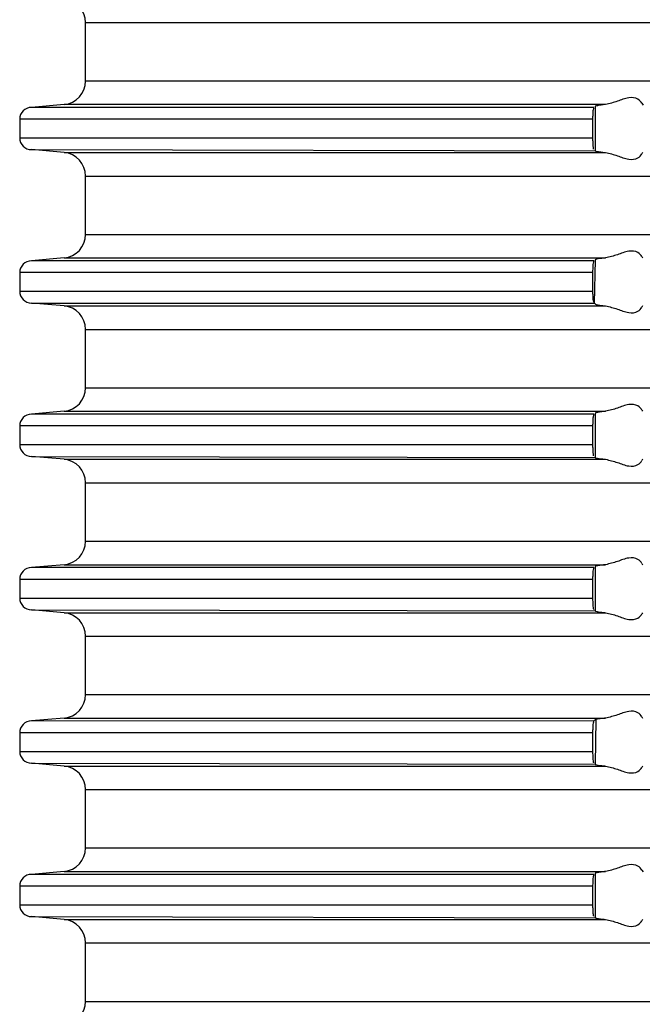
# Model space of a CAD drawing. Units: inches. Extents: x -1498 to -1196, y -670 to -2.
# Drawn here: x -1412 to -1386, y -299 to -258 of the extents above; entities that cross this region are included whole.
import ezdxf

# ---------------------------------------------------------------- set-up
doc = ezdxf.new("R2010")
doc.units = ezdxf.units.IN

# ---------------------------------------------------------------- blocks, each defined once
blk = doc.blocks.new('HL85N-200_1__1', base_point=(-1467, -366.113))
at = {"color": 3, "linetype": 'Continuous'}
for p, q in [((-1409.343, -257.903), (-1304.657, -257.903)), ((-1304.657, -260.343), (-1409.343, -260.343)), ((-1387.595, -261.326), (-1410.243, -261.326)), ((-1388.036, -261.401), (-1388.036, -263.257)), ((-1388.136, -261.94), (-1412.098, -261.94)), ((-1412.098, -262.718), (-1388.136, -262.718)), ((-1410.243, -263.332), (-1387.595, -263.332)), ((-1409.343, -264.314), (-1304.657, -264.314)), ((-1409.343, -266.755), (-1304.657, -266.755)), ((-1410.243, -267.737), (-1387.595, -267.737)), ((-1388.036, -267.812), (-1388.066, -269.622)), ((-1388.136, -268.351), (-1412.098, -268.351)), ((-1412.098, -269.129), (-1388.136, -269.129)), ((-1410.243, -269.743), (-1387.595, -269.743)), ((-1409.343, -270.725), (-1304.657, -270.725)), ((-1409.343, -273.166), (-1304.657, -273.166)), ((-1410.243, -274.148), (-1387.595, -274.148)), ((-1388.036, -274.223), (-1388.036, -276.08)), ((-1388.136, -274.762), (-1412.098, -274.762)), ((-1412.098, -275.54), (-1388.136, -275.54)), ((-1410.243, -276.154), (-1387.595, -276.154)), ((-1409.343, -277.137), (-1304.657, -277.137)), ((-1409.343, -279.578), (-1304.657, -279.578)), ((-1410.243, -280.56), (-1387.595, -280.56)), ((-1388.036, -280.635), (-1388.036, -282.491)), ((-1388.136, -281.174), (-1412.098, -281.174)), ((-1412.098, -281.952), (-1388.136, -281.952)), ((-1410.243, -282.566), (-1387.595, -282.566)), ((-1409.343, -283.548), (-1304.657, -283.548)), ((-1409.343, -285.989), (-1304.657, -285.989)), ((-1410.243, -286.971), (-1387.595, -286.971)), ((-1388.008, -287.028), (-1388.036, -288.902)), ((-1388.136, -287.585), (-1412.098, -287.585)), ((-1412.098, -288.363), (-1388.136, -288.363)), ((-1410.243, -288.977), (-1387.595, -288.977)), ((-1409.343, -289.959), (-1304.657, -289.959)), ((-1409.343, -292.4), (-1304.657, -292.4)), ((-1410.243, -293.383), (-1387.595, -293.383)), ((-1388.036, -293.457), (-1388.036, -295.314)), ((-1388.136, -293.997), (-1412.098, -293.997)), ((-1412.098, -294.775), (-1388.136, -294.775)), ((-1410.243, -295.389), (-1387.595, -295.389)), ((-1409.343, -296.371), (-1304.657, -296.371)), ((-1409.343, -298.812), (-1304.657, -298.812))]:
    blk.add_line(p, q, dxfattribs=at)
at = {"color": 7, "linetype": 'Continuous'}
for p, q in [((-1409.343, -260.343), (-1409.343, -257.903)), ((-1410.243, -261.326), (-1411.605, -261.447)), ((-1386.071, -261.272), (-1386.018, -261.346)), ((-1388.091, -261.449), (-1411.605, -261.447)), ((-1412.098, -261.94), (-1412.098, -262.718)), ((-1388.136, -261.94), (-1388.136, -262.718)), ((-1410.243, -263.332), (-1411.605, -263.211)), ((-1411.605, -263.211), (-1388.036, -263.257)), ((-1386.044, -263.332), (-1386.071, -263.385)), ((-1409.343, -266.755), (-1409.343, -264.314)), ((-1410.243, -267.737), (-1411.605, -267.858)), ((-1388.091, -267.86), (-1411.605, -267.858)), ((-1386.071, -267.683), (-1386.044, -267.737)), ((-1412.098, -268.351), (-1412.098, -269.129)), ((-1388.136, -268.351), (-1388.136, -269.129)), ((-1410.243, -269.743), (-1411.605, -269.622)), ((-1411.605, -269.622), (-1388.066, -269.622)), ((-1386.044, -269.743), (-1386.071, -269.797)), ((-1409.343, -273.166), (-1409.343, -270.725)), ((-1410.243, -274.148), (-1411.605, -274.269)), ((-1388.091, -274.271), (-1411.605, -274.269)), ((-1386.071, -274.095), (-1386.044, -274.148)), ((-1412.098, -274.762), (-1412.098, -275.54)), ((-1388.136, -274.762), (-1388.136, -275.54)), ((-1410.243, -276.154), (-1411.605, -276.033)), ((-1411.605, -276.033), (-1388.036, -276.08)), ((-1386.044, -276.154), (-1386.071, -276.208)), ((-1409.343, -279.578), (-1409.343, -277.137)), ((-1410.243, -280.56), (-1411.605, -280.681)), ((-1386.071, -280.506), (-1386.044, -280.56)), ((-1388.091, -280.683), (-1411.605, -280.681)), ((-1412.098, -281.174), (-1412.098, -281.952)), ((-1388.136, -281.174), (-1388.136, -281.952)), ((-1410.243, -282.566), (-1411.605, -282.445)), ((-1411.605, -282.445), (-1388.036, -282.491)), ((-1386.044, -282.566), (-1386.071, -282.62)), ((-1409.343, -285.989), (-1409.343, -283.548)), ((-1410.243, -286.971), (-1411.605, -287.092)), ((-1388.091, -287.094), (-1411.605, -287.092)), ((-1386.071, -286.917), (-1386.044, -286.971)), ((-1412.098, -287.585), (-1412.098, -288.363)), ((-1388.136, -287.585), (-1388.136, -288.363)), ((-1410.243, -288.977), (-1411.605, -288.856)), ((-1411.605, -288.856), (-1388.036, -288.902)), ((-1386.044, -288.977), (-1386.071, -289.031)), ((-1409.343, -292.4), (-1409.343, -289.959)), ((-1410.243, -293.383), (-1411.605, -293.504)), ((-1386.071, -293.329), (-1386.018, -293.403)), ((-1388.091, -293.505), (-1411.605, -293.504)), ((-1412.098, -293.997), (-1412.098, -294.775)), ((-1388.136, -293.997), (-1388.136, -294.775)), ((-1410.243, -295.389), (-1411.605, -295.268)), ((-1411.605, -295.268), (-1388.036, -295.314)), ((-1386.044, -295.389), (-1386.071, -295.442)), ((-1409.343, -298.812), (-1409.343, -296.371))]:
    blk.add_line(p, q, dxfattribs=at)
for centre, radius, start, end in [((-1410.329, -257.903), 0.986, 0, 85), ((-1410.329, -260.343), 0.986, 275, 0), ((-1411.605, -261.94), 0.493, 90, 180), ((-1411.605, -262.718), 0.493, 180, 270), ((-1410.329, -264.314), 0.986, 360, 85), ((-1410.329, -266.755), 0.986, 275, 0), ((-1411.605, -268.351), 0.493, 90, 180), ((-1411.605, -269.129), 0.493, 180, 270), ((-1410.329, -270.725), 0.986, 0, 85), ((-1410.329, -273.166), 0.986, 275, 0), ((-1411.605, -274.762), 0.493, 90, 180), ((-1411.605, -275.54), 0.493, 180, 270), ((-1410.329, -277.137), 0.986, 0, 85), ((-1410.329, -279.578), 0.986, 275, 0), ((-1411.605, -281.174), 0.493, 90, 180), ((-1411.605, -281.952), 0.493, 180, 270), ((-1410.329, -283.548), 0.986, 360, 85), ((-1410.329, -285.989), 0.986, 275, 0), ((-1411.605, -287.585), 0.493, 90, 180), ((-1411.605, -288.363), 0.493, 180, 270), ((-1410.329, -289.959), 0.986, 0, 85), ((-1410.329, -292.4), 0.986, 275, 0), ((-1411.605, -293.997), 0.493, 90, 180), ((-1411.605, -294.775), 0.493, 180, 270), ((-1410.329, -296.371), 0.986, 0, 85), ((-1410.329, -298.812), 0.986, 275, 0)]:
    blk.add_arc(centre, radius, start, end, dxfattribs=at)
for points, knots in [([(-1387.595, -261.326), (-1387.661, -261.333), (-1387.75, -261.343), (-1387.891, -261.36), (-1387.97, -261.385), (-1388.028, -261.399), (-1388.036, -261.401)], [0, 0, 0, 0, 0.1996764, 0.2682505, 0.4250081, 0.447402, 0.447402, 0.447402, 0.447402]), ([(-1386.071, -261.272), (-1386.122, -261.208), (-1386.258, -261.04), (-1386.677, -261.018), (-1387.099, -261.209), (-1387.428, -261.286), (-1387.595, -261.326)], [0, 0, 0, 0, 0.237888, 0.628254, 1.124664, 1.63773, 1.63773, 1.63773, 1.63773]), ([(-1388.091, -261.449), (-1388.095, -261.462), (-1388.11, -261.51), (-1388.126, -261.613), (-1388.133, -261.763), (-1388.135, -261.878), (-1388.136, -261.94)], [0, 0, 0, 0, 0.043623, 0.1501441, 0.3090746, 0.4949488, 0.4949488, 0.4949488, 0.4949488]), ([(-1388.136, -262.718), (-1388.135, -262.78), (-1388.134, -262.895), (-1388.125, -263.031), (-1388.115, -263.128), (-1388.111, -263.171), (-1388.109, -263.193)], [0, 0, 0, 0, 0.1859261, 0.3448852, 0.4106451, 0.476405, 0.476405, 0.476405, 0.476405]), ([(-1388.036, -263.257), (-1388.022, -263.261), (-1387.978, -263.277), (-1387.904, -263.294), (-1387.77, -263.312), (-1387.668, -263.324), (-1387.595, -263.332)], [0, 0, 0, 0, 0.0415861, 0.1406119, 0.2285869, 0.4476411, 0.4476411, 0.4476411, 0.4476411]), ([(-1387.595, -263.332), (-1387.428, -263.371), (-1387.099, -263.448), (-1386.677, -263.64), (-1386.258, -263.617), (-1386.122, -263.449), (-1386.071, -263.385)], [0, 0, 0, 0, 0.513241, 1.009783, 1.399959, 1.63775, 1.63775, 1.63775, 1.63775]), ([(-1386.071, -267.683), (-1386.122, -267.62), (-1386.258, -267.452), (-1386.677, -267.429), (-1387.099, -267.621), (-1387.428, -267.698), (-1387.595, -267.737)], [0, 0, 0, 0, 0.237791, 0.627967, 1.124509, 1.63775, 1.63775, 1.63775, 1.63775]), ([(-1388.091, -267.86), (-1388.095, -267.874), (-1388.11, -267.922), (-1388.126, -268.024), (-1388.133, -268.174), (-1388.135, -268.289), (-1388.136, -268.351)], [0, 0, 0, 0, 0.043623, 0.1501441, 0.3090746, 0.4949488, 0.4949488, 0.4949488, 0.4949488]), ([(-1387.595, -267.737), (-1387.652, -267.743), (-1387.754, -267.753), (-1387.88, -267.772), (-1387.972, -267.786), (-1388.015, -267.804), (-1388.036, -267.812)], [0, 0, 0, 0, 0.1711484, 0.3070422, 0.3823057, 0.4479703, 0.4479703, 0.4479703, 0.4479703]), ([(-1388.136, -269.129), (-1388.135, -269.191), (-1388.132, -269.306), (-1388.129, -269.458), (-1388.103, -269.563), (-1388.075, -269.608), (-1388.066, -269.622)], [0, 0, 0, 0, 0.1859261, 0.3448852, 0.4550501, 0.5043816, 0.5043816, 0.5043816, 0.5043816]), ([(-1388.066, -269.622), (-1388.051, -269.64), (-1388.009, -269.691), (-1387.893, -269.705), (-1387.755, -269.727), (-1387.652, -269.737), (-1387.595, -269.743)], [0, 0, 0, 0, 0.0687751, 0.1914236, 0.3273187, 0.4984704, 0.4984704, 0.4984704, 0.4984704]), ([(-1387.595, -269.743), (-1387.428, -269.782), (-1387.099, -269.86), (-1386.677, -270.051), (-1386.258, -270.028), (-1386.122, -269.86), (-1386.071, -269.797)], [0, 0, 0, 0, 0.513241, 1.009783, 1.399959, 1.63775, 1.63775, 1.63775, 1.63775]), ([(-1386.071, -274.095), (-1386.122, -274.031), (-1386.258, -273.863), (-1386.677, -273.841), (-1387.099, -274.032), (-1387.428, -274.109), (-1387.595, -274.148)], [0, 0, 0, 0, 0.237791, 0.627967, 1.124509, 1.63775, 1.63775, 1.63775, 1.63775]), ([(-1388.091, -274.271), (-1388.095, -274.292), (-1388.105, -274.332), (-1388.131, -274.431), (-1388.131, -274.577), (-1388.134, -274.7), (-1388.136, -274.762)], [0, 0, 0, 0, 0.0626202, 0.1252405, 0.305938, 0.494914, 0.494914, 0.494914, 0.494914]), ([(-1387.595, -274.148), (-1387.662, -274.155), (-1387.75, -274.165), (-1387.879, -274.181), (-1387.96, -274.201), (-1388.017, -274.218), (-1388.036, -274.223)], [0, 0, 0, 0, 0.1996764, 0.2682505, 0.3895365, 0.4474759, 0.4474759, 0.4474759, 0.4474759]), ([(-1388.136, -275.54), (-1388.135, -275.602), (-1388.134, -275.717), (-1388.125, -275.854), (-1388.115, -275.95), (-1388.111, -275.994), (-1388.109, -276.016)], [0, 0, 0, 0, 0.1859261, 0.3448852, 0.4106451, 0.476405, 0.476405, 0.476405, 0.476405]), ([(-1388.036, -276.08), (-1388.022, -276.084), (-1387.978, -276.1), (-1387.904, -276.117), (-1387.77, -276.135), (-1387.668, -276.146), (-1387.595, -276.154)], [0, 0, 0, 0, 0.0415861, 0.1406119, 0.2285869, 0.4476411, 0.4476411, 0.4476411, 0.4476411]), ([(-1387.595, -276.154), (-1387.428, -276.194), (-1387.099, -276.271), (-1386.677, -276.462), (-1386.258, -276.44), (-1386.122, -276.272), (-1386.071, -276.208)], [0, 0, 0, 0, 0.513241, 1.009783, 1.399959, 1.63775, 1.63775, 1.63775, 1.63775]), ([(-1386.071, -280.506), (-1386.122, -280.442), (-1386.258, -280.275), (-1386.677, -280.252), (-1387.099, -280.443), (-1387.428, -280.521), (-1387.595, -280.56)], [0, 0, 0, 0, 0.237791, 0.627967, 1.124509, 1.63775, 1.63775, 1.63775, 1.63775]), ([(-1387.595, -280.56), (-1387.652, -280.565), (-1387.754, -280.576), (-1387.88, -280.595), (-1387.972, -280.609), (-1388.015, -280.626), (-1388.036, -280.635)], [0, 0, 0, 0, 0.1711484, 0.3070422, 0.3823057, 0.4479703, 0.4479703, 0.4479703, 0.4479703]), ([(-1388.091, -280.683), (-1388.095, -280.697), (-1388.11, -280.744), (-1388.126, -280.847), (-1388.133, -280.997), (-1388.135, -281.112), (-1388.136, -281.174)], [0, 0, 0, 0, 0.043623, 0.1501441, 0.3090746, 0.4949488, 0.4949488, 0.4949488, 0.4949488]), ([(-1388.136, -281.952), (-1388.135, -282.014), (-1388.134, -282.129), (-1388.125, -282.277), (-1388.113, -282.375), (-1388.105, -282.42), (-1388.102, -282.433)], [0, 0, 0, 0, 0.1859261, 0.3448852, 0.4453622, 0.4825731, 0.4825731, 0.4825731, 0.4825731]), ([(-1388.036, -282.491), (-1388.022, -282.496), (-1387.978, -282.511), (-1387.888, -282.532), (-1387.754, -282.549), (-1387.652, -282.56), (-1387.595, -282.566)], [0, 0, 0, 0, 0.0415861, 0.1406119, 0.2765071, 0.4476587, 0.4476587, 0.4476587, 0.4476587]), ([(-1387.595, -282.566), (-1387.428, -282.605), (-1387.099, -282.682), (-1386.677, -282.874), (-1386.258, -282.851), (-1386.122, -282.683), (-1386.071, -282.62)], [0, 0, 0, 0, 0.513241, 1.009783, 1.399959, 1.63775, 1.63775, 1.63775, 1.63775]), ([(-1386.071, -286.917), (-1386.122, -286.854), (-1386.258, -286.686), (-1386.677, -286.663), (-1387.099, -286.855), (-1387.428, -286.932), (-1387.595, -286.971)], [0, 0, 0, 0, 0.237791, 0.627967, 1.124509, 1.63775, 1.63775, 1.63775, 1.63775]), ([(-1388.091, -287.094), (-1388.095, -287.108), (-1388.11, -287.156), (-1388.126, -287.258), (-1388.133, -287.408), (-1388.135, -287.523), (-1388.136, -287.585)], [0, 0, 0, 0, 0.043623, 0.1501441, 0.3090746, 0.4949488, 0.4949488, 0.4949488, 0.4949488]), ([(-1387.595, -286.971), (-1387.662, -286.978), (-1387.75, -286.987), (-1387.882, -287.005), (-1387.953, -287.018), (-1388.002, -287.027), (-1388.008, -287.028)], [0, 0, 0, 0, 0.1996764, 0.2682505, 0.3983858, 0.4169766, 0.4169766, 0.4169766, 0.4169766]), ([(-1388.136, -288.363), (-1388.135, -288.425), (-1388.134, -288.54), (-1388.125, -288.688), (-1388.113, -288.787), (-1388.105, -288.832), (-1388.102, -288.844)], [0, 0, 0, 0, 0.1859261, 0.3448852, 0.4453622, 0.4825731, 0.4825731, 0.4825731, 0.4825731]), ([(-1388.036, -288.902), (-1388.03, -288.904), (-1387.985, -288.916), (-1387.897, -288.944), (-1387.754, -288.96), (-1387.652, -288.971), (-1387.595, -288.977)], [0, 0, 0, 0, 0.0175599, 0.1404789, 0.2763741, 0.4475257, 0.4475257, 0.4475257, 0.4475257]), ([(-1387.595, -288.977), (-1387.428, -289.016), (-1387.099, -289.094), (-1386.677, -289.285), (-1386.258, -289.262), (-1386.122, -289.095), (-1386.071, -289.031)], [0, 0, 0, 0, 0.513241, 1.009783, 1.399959, 1.63775, 1.63775, 1.63775, 1.63775]), ([(-1387.595, -293.383), (-1387.662, -293.389), (-1387.75, -293.399), (-1387.883, -293.416), (-1387.964, -293.433), (-1388.021, -293.453), (-1388.036, -293.457)], [0, 0, 0, 0, 0.1996764, 0.2682505, 0.4011791, 0.4475596, 0.4475596, 0.4475596, 0.4475596]), ([(-1386.071, -293.329), (-1386.122, -293.265), (-1386.258, -293.097), (-1386.677, -293.075), (-1387.099, -293.266), (-1387.428, -293.343), (-1387.595, -293.383)], [0, 0, 0, 0, 0.237791, 0.627967, 1.124509, 1.63775, 1.63775, 1.63775, 1.63775]), ([(-1388.091, -293.505), (-1388.095, -293.526), (-1388.105, -293.566), (-1388.131, -293.665), (-1388.131, -293.811), (-1388.134, -293.934), (-1388.136, -293.997)], [0, 0, 0, 0, 0.0626202, 0.1252405, 0.305938, 0.494914, 0.494914, 0.494914, 0.494914]), ([(-1388.136, -294.775), (-1388.135, -294.837), (-1388.134, -294.952), (-1388.125, -295.1), (-1388.113, -295.198), (-1388.105, -295.243), (-1388.102, -295.255)], [0, 0, 0, 0, 0.1859261, 0.3448852, 0.4453622, 0.4825731, 0.4825731, 0.4825731, 0.4825731]), ([(-1388.036, -295.314), (-1388.02, -295.318), (-1387.99, -295.328), (-1387.915, -295.354), (-1387.781, -295.366), (-1387.665, -295.38), (-1387.595, -295.389)], [0, 0, 0, 0, 0.0474352, 0.0948705, 0.2375776, 0.4478297, 0.4478297, 0.4478297, 0.4478297]), ([(-1387.595, -295.389), (-1387.428, -295.428), (-1387.099, -295.505), (-1386.677, -295.696), (-1386.258, -295.674), (-1386.122, -295.506), (-1386.071, -295.442)], [0, 0, 0, 0, 0.513241, 1.009783, 1.399959, 1.63775, 1.63775, 1.63775, 1.63775])]:
    blk.add_open_spline(points, degree=3, knots=knots, dxfattribs=at)
blk.add_open_spline([(-1388.008, -287.028), (-1388.022, -287.039), (-1388.049, -287.061), (-1388.077, -287.083), (-1388.091, -287.094)], degree=3, dxfattribs=at)
blk = doc.blocks.new('HL85N-Aufstockelement-200mm-3020-Zeichnung__2', base_point=(-1498, -400.917))
blk.add_blockref('HL85N-200_1__1', (-1467, -366.113))
blk = doc.blocks.new('Untsicht1', base_point=(-1357, -213.805))
blk.add_blockref('HL85N-Aufstockelement-200mm-3020-Zeichnung__2', (-1498, -400.917))

msp = doc.modelspace()

# ---------------------------------------------------------------- block references
msp.add_blockref('Untsicht1', (-1357, -213.805))

doc.saveas('drawing.dxf')
